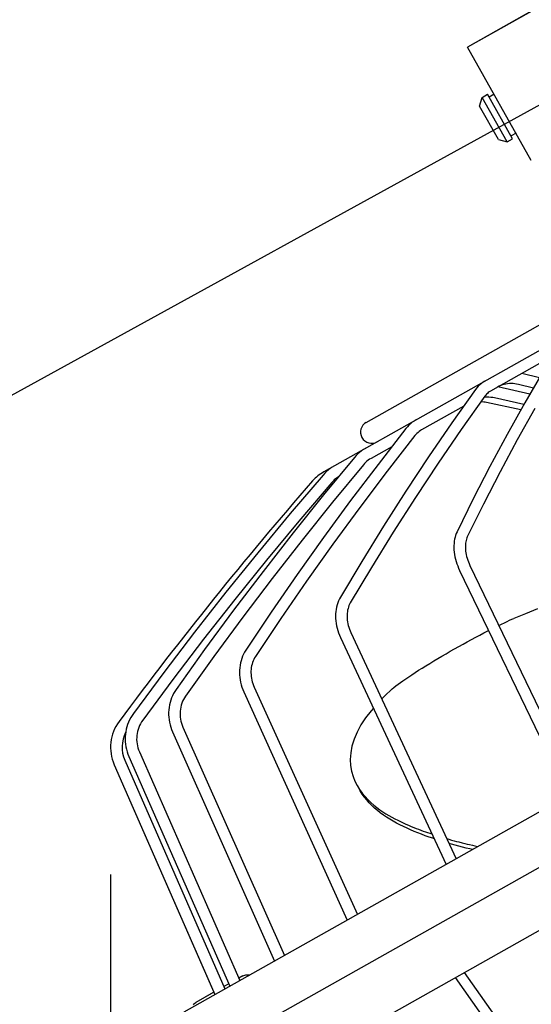
# Model space of a CAD drawing. Extents: x -1461 to 1162, y -1509 to 1286.
# Drawn here: x -139 to -58, y -364 to -209 of the extents above; entities that cross this region are included whole.
import ezdxf

# ---------------------------------------------------------------- set-up
doc = ezdxf.new("R2010")
doc.units = 0
doc.header["$LTSCALE"] = 20
doc.header["$PDMODE"] = 3
doc.header["$PDSIZE"] = -2
doc.layers.get('DEFPOINTS').update_dxf_attribs({"linetype": 'CONTINUOUS'})
for name, color, linetype in [('DETAIL', 5, 'CONTINUOUS'), ('OUTLINE', 3, 'CONTINUOUS'), ('SIZE', 30, 'CONTINUOUS')]:
    doc.layers.add(name, color=color, linetype=linetype)

msp = doc.modelspace()

# ---------------------------------------------------------------- linework, layer by layer
at = {"layer": 'DEFPOINTS', "color": 30, "linetype": 'CONTINUOUS'}
msp.add_point((-124.480862, -323.269542), dxfattribs=at)
at = {"layer": 'DETAIL', "color": 5, "linetype": 'CONTINUOUS'}
for p, q in [((125.312307, -158.264625), (-90.915472, -279.953598)), ((-84.266279, -272.188116), (115.223792, -159.918814)), ((209.653501, -183.335843), (-112.966064, -364.900135)), ((-19.079945, -185.48617), (-68.321233, -213.198251)), ((-109.541269, -371.663634), (214.845188, -189.150671)), ((-104.482957, -378.748779), (217.373951, -197.613696)), ((-58.298066, -231.008306), (-68.321233, -213.198251)), ((-66.431069, -222.48049), (-66.049359, -221.116117)), ((-66.049359, -221.116117), (-65.176317, -220.624785)), ((-62.118705, -228.100452), (-66.049359, -221.116117)), ((-61.245663, -227.60912), (-65.176317, -220.624785)), ((-64.144914, -220.619107), (-64.930651, -221.061306)), ((-63.483079, -227.718742), (-66.431069, -222.48049)), ((-60.705592, -226.730401), (-61.491329, -227.172599)), ((-63.483079, -227.718742), (-62.118705, -228.100452)), ((-62.118705, -228.100452), (-61.245663, -227.60912)), ((-54.991887, -261.805671), (-64.737229, -267.290168)), ((-57.022762, -265.185283), (-59.788745, -264.505253)), ((-56.476089, -264.248318), (-59.322705, -269.127247)), ((-66.155468, -266.072923), (-66.4033, -266.279656)), ((-65.894517, -265.885704), (-66.155468, -266.072923)), ((-65.621626, -265.718693), (-65.894517, -265.885704)), ((-62.298027, -266.173455), (-62.57101, -266.235441)), ((-62.021128, -266.128842), (-62.298027, -266.173455)), ((-61.741374, -266.101725), (-62.021128, -266.128842)), ((-61.459747, -266.092145), (-61.741374, -266.101725)), ((-61.177257, -266.10009), (-61.459747, -266.092145)), ((-60.894931, -266.125478), (-61.177257, -266.10009)), ((-60.613803, -266.168161), (-60.894931, -266.125478)), ((-60.334865, -266.227931), (-60.613803, -266.168161)), ((-67.060526, -267.012278), (-70.794635, -272.271865)), ((-66.85672, -266.749964), (-67.060525, -267.012277)), ((-66.637291, -266.505474), (-66.85672, -266.749964)), ((-66.4033, -266.279656), (-66.637291, -266.505474)), ((-65.209194, -267.631001), (-65.348679, -267.767011)), ((-65.060515, -267.505749), (-65.209194, -267.631001)), ((-64.903161, -267.392017), (-65.060515, -267.505749)), ((-64.737229, -267.290168), (-64.903161, -267.392017)), ((-63.356298, -266.523337), (-63.6036, -266.652182)), ((-58.512549, -267.738689), (-63.552893, -266.623646)), ((-63.101163, -266.410691), (-63.356298, -266.523337)), ((-62.839061, -266.314608), (-63.101163, -266.410691)), ((-62.57101, -266.235441), (-62.839061, -266.314608)), ((-57.970281, -266.809275), (-60.334865, -266.227931)), ((-65.59868, -268.068072), (-69.316208, -273.304313)), ((-65.559149, -268.254533), (-65.746459, -268.276222)), ((-65.478513, -267.91288), (-65.59868, -268.068072)), ((-65.262942, -268.238389), (-65.559149, -268.254533)), ((-65.348679, -267.767011), (-65.478513, -267.91288)), ((-59.936, -270.222363), (-65.344648, -269.068896)), ((-64.966089, -268.240249), (-65.262942, -268.238389)), ((-64.669672, -268.260095), (-64.966089, -268.240249)), ((-64.374777, -268.297841), (-64.669672, -268.260095)), ((-64.08246, -268.353336), (-64.374777, -268.297841)), ((-59.461758, -269.375545), (-64.08246, -268.353336)), ((-59.322705, -269.127247), (-62.097676, -274.082306)), ((-68.935086, -269.652644), (-75.54656, -273.373458)), ((-57.758071, -270.023694), (-60.517646, -274.95133)), ((-77.286145, -272.400178), (-77.544782, -272.636403)), ((-77.013697, -272.181943), (-77.286145, -272.400178)), ((-76.728278, -271.982312), (-77.013697, -272.181943)), ((-76.430957, -271.801983), (-76.728278, -271.982312)), ((-70.794635, -272.271865), (-74.45362, -277.606162)), ((-78.01725, -273.16002), (-82.413325, -278.791028)), ((-77.788797, -272.889972), (-78.017249, -273.16002)), ((-77.544782, -272.636403), (-77.788797, -272.889972)), ((-76.29032, -273.931804), (-76.452474, -274.100739)), ((-76.11806, -273.773975), (-76.29032, -273.931804)), ((-75.936285, -273.627939), (-76.11806, -273.773975)), ((-75.74564, -273.494306), (-75.936285, -273.627939)), ((-75.54656, -273.373458), (-75.74564, -273.494306)), ((-69.316208, -273.304313), (-72.958949, -278.61495)), ((-76.604187, -274.280265), (-80.983866, -279.890273)), ((-76.452474, -274.100739), (-76.604187, -274.280265)), ((-62.097676, -274.082306), (-64.800495, -279.112593)), ((-60.517646, -274.95133), (-63.205507, -279.953849)), ((-85.305926, -276.911105), (-85.583091, -277.155764)), ((-85.014957, -276.683828), (-85.305926, -276.911105)), ((-84.711106, -276.474637), (-85.014957, -276.683828)), ((-84.395406, -276.284227), (-84.711106, -276.474637)), ((-80.250667, -276.020842), (-83.511009, -277.855702)), ((-86.092457, -277.694107), (-90.9762, -283.598883)), ((-85.845568, -277.417053), (-86.092457, -277.694107)), ((-85.583091, -277.155764), (-85.845568, -277.417053)), ((-84.351133, -278.472569), (-84.536586, -278.657319)), ((-84.155195, -278.299455), (-84.351133, -278.472569)), ((-83.949415, -278.138584), (-84.155195, -278.299455)), ((-83.734478, -277.990516), (-83.949415, -278.138584)), ((-83.511009, -277.855702), (-83.734478, -277.990516)), ((-74.45362, -277.606162), (-78.036821, -283.014209)), ((-90.506448, -279.92419), (-90.780366, -280.190545)), ((-90.217802, -279.674112), (-90.506448, -279.92419)), ((-89.915353, -279.441105), (-90.217802, -279.674112)), ((-89.60007, -279.225913), (-89.915353, -279.441105)), ((-89.272979, -279.029234), (-89.60007, -279.225913)), ((-84.711025, -278.853132), (-89.578663, -284.738437)), ((-82.413325, -278.791028), (-86.731028, -284.494881)), ((-80.983866, -279.890273), (-85.285466, -285.572862)), ((-84.536586, -278.657319), (-84.711025, -278.853132)), ((-72.958949, -278.61495), (-76.526248, -283.999026)), ((-64.800495, -279.112593), (-67.430669, -284.217197)), ((-63.205507, -279.953849), (-65.821176, -285.030356)), ((-91.038662, -280.472313), (-96.221039, -286.544786)), ((-89.674997, -281.65219), (-94.841492, -287.706054)), ((-90.780366, -280.190545), (-91.038662, -280.472312)), ((-89.486829, -281.446911), (-89.674997, -281.65219)), ((-89.287288, -281.252852), (-89.486829, -281.446911)), ((-89.077, -281.07063), (-89.287288, -281.252852)), ((-88.856642, -280.900839), (-89.077, -281.07063)), ((-88.626929, -280.744033), (-88.856642, -280.900839)), ((-88.603199, -280.729764), (-88.626929, -280.744033)), ((-78.036821, -283.014209), (-81.54359, -288.495031)), ((-90.9762, -283.598883), (-95.779173, -289.575131)), ((-89.578663, -284.738437), (-94.365799, -290.694983)), ((-86.731028, -284.494881), (-90.969578, -290.270551)), ((-76.526248, -283.999026), (-80.017465, -289.455572)), ((-67.430669, -284.217197), (-69.987725, -289.395203)), ((-85.285466, -285.572862), (-89.508212, -291.327008)), ((-65.821176, -285.030356), (-68.364181, -290.179931)), ((-96.221039, -286.544786), (-101.321177, -292.687893)), ((-94.841492, -287.706054), (-99.926001, -293.830336)), ((-81.54359, -288.495031), (-84.97329, -294.047637)), ((-69.987725, -289.395203), (-70.107382, -289.665954)), ((-95.779173, -289.575131), (-100.500509, -295.621774)), ((-94.365799, -290.694983), (-99.07157, -296.721695)), ((-90.969578, -290.270551), (-95.128212, -296.116996)), ((-80.017465, -289.455572), (-83.431975, -294.983608)), ((-70.423749, -290.885069), (-70.459589, -291.216956)), ((-70.370262, -290.562567), (-70.423749, -290.885069)), ((-70.299306, -290.25065), (-70.370262, -290.562567)), ((-70.21139, -289.951144), (-70.299306, -290.25065)), ((-70.107382, -289.665954), (-70.21139, -289.951144)), ((-68.610612, -290.962014), (-68.644326, -291.185028)), ((-68.565567, -290.749898), (-68.610612, -290.962014)), ((-68.509381, -290.548626), (-68.565567, -290.749898)), ((-68.442086, -290.358174), (-68.509381, -290.548626)), ((-68.364181, -290.179932), (-68.442086, -290.358174)), ((-89.508212, -291.327008), (-93.651345, -297.151674)), ((-70.477695, -291.556676), (-70.478131, -291.903007)), ((-70.478131, -291.903007), (-70.461057, -292.25449)), ((-70.459589, -291.216956), (-70.477695, -291.556676)), ((-70.461057, -292.25449), (-70.426705, -292.609994)), ((-68.666321, -291.418101), (-68.676282, -291.660745)), ((-68.676282, -291.660745), (-68.673894, -291.912041)), ((-68.673894, -291.912041), (-68.658897, -292.171229)), ((-68.644326, -291.185028), (-68.666321, -291.418101)), ((-68.658897, -292.171229), (-68.631095, -292.437256)), ((-68.631095, -292.437256), (-68.590351, -292.709155)), ((-101.321177, -292.687893), (-106.338158, -298.900526)), ((-99.926001, -293.830336), (-104.927608, -300.023932)), ((-84.97329, -294.047637), (-88.325304, -299.671029)), ((-70.426705, -292.609994), (-70.375385, -292.968203)), ((-70.375385, -292.968203), (-70.307428, -293.328064)), ((-70.307428, -293.328064), (-70.223224, -293.688397)), ((-70.223224, -293.688397), (-70.123166, -294.04819)), ((-70.123166, -294.04819), (-70.007691, -294.406359)), ((-68.590351, -292.709155), (-68.536617, -292.985778)), ((-68.536617, -292.985778), (-68.46991, -293.266022)), ((-68.46991, -293.266022), (-68.390342, -293.548681)), ((-68.390342, -293.548681), (-68.298094, -293.832572)), ((-68.298094, -293.832572), (-68.193435, -294.116464)), ((-100.500509, -295.621774), (-105.139358, -301.737722)), ((-83.431975, -294.983608), (-86.769163, -300.582136)), ((-70.007691, -294.406359), (-69.877239, -294.761916)), ((-69.877239, -294.761916), (-69.732275, -295.113853)), ((-69.732275, -295.113853), (-69.573296, -295.461161)), ((-69.573296, -295.461161), (-52.529652, -330.887646)), ((-68.193435, -294.116464), (-68.076717, -294.399119)), ((-68.076717, -294.399119), (-67.948327, -294.67939)), ((-67.948327, -294.67939), (-50.954933, -330.001424)), ((-99.07157, -296.721695), (-103.69513, -302.81749)), ((-95.128212, -296.116996), (-99.206178, -302.033163)), ((-93.651345, -297.151674), (-97.714121, -303.045813)), ((-106.338158, -298.900526), (-111.271078, -305.181567)), ((-104.927608, -300.023932), (-109.845412, -306.285728)), ((-88.620978, -300.260146), (-88.743453, -300.575014)), ((-88.481405, -299.958611), (-88.620978, -300.260146)), ((-88.325305, -299.67103), (-88.481405, -299.958611)), ((-105.139358, -301.737722), (-109.694885, -307.921875)), ((-89.001447, -301.585769), (-89.049572, -301.940405)), ((-88.93417, -301.239119), (-89.001447, -301.585769)), ((-88.848043, -300.901798), (-88.93417, -301.239119)), ((-88.743453, -300.575014), (-88.848043, -300.901798)), ((-87.189455, -301.702473), (-87.233589, -301.951983)), ((-87.131872, -301.460608), (-87.189455, -301.702473)), ((-87.061012, -301.227158), (-87.131872, -301.460608)), ((-86.976924, -301.002548), (-87.061012, -301.227158)), ((-86.879535, -300.78712), (-86.976924, -301.002548)), ((-86.769163, -300.582136), (-86.879535, -300.78712)), ((-57.330327, -301.52117), (-59.217293, -302.270071)), ((-103.69513, -302.81749), (-108.235646, -308.981268)), ((-99.206178, -302.033163), (-103.202742, -308.017987)), ((-97.714121, -303.045813), (-101.695807, -309.008362)), ((-89.078365, -302.30177), (-89.087731, -302.668535)), ((-89.087731, -302.668535), (-89.077667, -303.039401)), ((-89.049572, -301.940405), (-89.078365, -302.30177)), ((-89.077667, -303.039401), (-89.048256, -303.413008)), ((-87.280958, -302.471257), (-87.283913, -302.739398)), ((-87.283913, -302.739398), (-87.272912, -303.012024)), ((-87.264143, -302.208531), (-87.280958, -302.471257)), ((-87.272912, -303.012024), (-87.247899, -303.28827)), ((-87.233589, -301.951983), (-87.264143, -302.208531)), ((-87.247899, -303.28827), (-87.208873, -303.567123)), ((-62.110744, -303.489321), (-61.718911, -303.310786)), ((-61.718911, -303.310786), (-61.357723, -303.151096)), ((-61.357723, -303.151096), (-61.027472, -303.010755)), ((-59.217293, -302.270071), (-61.027484, -303.01076)), ((-89.048256, -303.413008), (-88.999655, -303.788104)), ((-88.999655, -303.788104), (-88.932094, -304.163377)), ((-88.932094, -304.163377), (-88.845857, -304.537612)), ((-88.845857, -304.537612), (-88.741294, -304.909553)), ((-87.208873, -303.567123), (-87.155877, -303.847621)), ((-87.155877, -303.847621), (-87.089025, -304.128705)), ((-87.089025, -304.128705), (-87.008482, -304.409354)), ((-87.008482, -304.409354), (-86.914486, -304.688492)), ((-86.914486, -304.688492), (-86.807325, -304.965084)), ((-63.410425, -304.111757), (-62.990287, -303.906259)), ((-62.990287, -303.906259), (-62.534147, -303.687572)), ((-62.534147, -303.687572), (-62.110744, -303.489321)), ((-111.271078, -305.181567), (-116.119047, -311.529883)), ((-109.845412, -306.285728), (-114.678528, -312.614594)), ((-88.741294, -304.909553), (-88.618794, -305.278023)), ((-88.618794, -305.278023), (-88.478816, -305.6418)), ((-88.478816, -305.6418), (-88.321811, -305.999819)), ((-88.321811, -305.999819), (-71.694904, -341.673494)), ((-86.807325, -304.965084), (-86.687376, -305.238035)), ((-86.687376, -305.238035), (-70.118825, -340.786505)), ((-68.373348, -306.694625), (-67.707507, -306.334868)), ((-67.707507, -306.334868), (-67.046128, -305.981452)), ((-67.046128, -305.981452), (-66.390845, -305.635081)), ((-66.390845, -305.635081), (-65.75156, -305.300616)), ((-65.75156, -305.300616), (-65.138053, -304.983161)), ((-65.138053, -304.983161), (-65.021067, -304.92331)), ((-109.694885, -307.921875), (-114.166267, -314.173117)), ((-71.044772, -308.179795), (-70.374653, -307.800762)), ((-70.374653, -307.800762), (-69.703931, -307.425813)), ((-69.703931, -307.425813), (-69.037768, -307.05766)), ((-69.037768, -307.05766), (-68.373348, -306.694625)), ((-108.235646, -308.981268), (-112.692299, -315.21192)), ((-103.838888, -309.307743), (-103.950615, -309.658273)), ((-103.707621, -308.96724), (-103.838888, -309.307743)), ((-103.557386, -308.638011), (-103.707621, -308.96724)), ((-103.388882, -308.321292), (-103.557386, -308.638011)), ((-103.202742, -308.017987), (-103.388882, -308.321292)), ((-101.952988, -309.461897), (-102.060367, -309.702395)), ((-101.83135, -309.230214), (-101.952988, -309.461897)), ((-101.695807, -309.008362), (-101.83135, -309.230214)), ((-73.652013, -309.700455), (-73.017637, -309.323255)), ((-73.017637, -309.323255), (-72.370537, -308.94345)), ((-72.370537, -308.94345), (-71.711367, -308.561418)), ((-71.711367, -308.561418), (-71.044772, -308.179795)), ((-104.164457, -310.757852), (-104.194325, -311.13615)), ((-104.113731, -310.384587), (-104.164457, -310.757852)), ((-104.042354, -310.017639), (-104.113731, -310.384587)), ((-103.950615, -309.658273), (-104.042354, -310.017639)), ((-102.377608, -311.010684), (-102.396106, -311.287602)), ((-102.34398, -310.737696), (-102.377608, -311.010684)), ((-102.295305, -310.46951), (-102.34398, -310.737696)), ((-102.231707, -310.207006), (-102.295305, -310.46951)), ((-102.153332, -309.951018), (-102.231707, -310.207006)), ((-102.060367, -309.702395), (-102.153332, -309.951018)), ((-76.032618, -311.166028), (-75.464146, -310.807938)), ((-75.464146, -310.807938), (-74.875854, -310.443094)), ((-74.875854, -310.443094), (-74.271716, -310.073899)), ((-74.271716, -310.073899), (-73.652013, -309.700455)), ((-116.119047, -311.529883), (-120.881193, -317.944331)), ((-114.678528, -312.614594), (-119.426085, -319.009391)), ((-104.194325, -311.13615), (-104.203207, -311.518154)), ((-104.203207, -311.518154), (-104.191058, -311.902525)), ((-104.191058, -311.902525), (-104.157914, -312.287937)), ((-104.157914, -312.287937), (-104.103892, -312.673049)), ((-102.396106, -311.287602), (-102.399421, -311.567533)), ((-102.399421, -311.567533), (-102.387544, -311.849578)), ((-102.387544, -311.849578), (-102.360507, -312.132781)), ((-102.360507, -312.132781), (-102.318388, -312.416209)), ((-102.318388, -312.416209), (-102.261315, -312.698885)), ((-78.487976, -312.800597), (-78.052703, -312.49693)), ((-78.052703, -312.49693), (-77.589385, -312.181663)), ((-77.589385, -312.181663), (-77.097908, -311.854581)), ((-77.097908, -311.854581), (-76.577886, -311.515339)), ((-76.577886, -311.515339), (-76.032618, -311.166028)), ((-114.166268, -314.173118), (-114.374874, -314.488805)), ((-104.103892, -312.673049), (-104.029179, -313.056545)), ((-104.029179, -313.056545), (-103.934042, -313.437104)), ((-103.934042, -313.437104), (-103.818812, -313.813436)), ((-103.818812, -313.813436), (-103.683908, -314.184224)), ((-103.683908, -314.184224), (-103.529752, -314.548324)), ((-102.261315, -312.698885), (-102.189465, -312.979854)), ((-102.189465, -312.979854), (-102.103071, -313.258136)), ((-102.103071, -313.258136), (-102.002403, -313.532803)), ((-102.002403, -313.532803), (-101.887831, -313.802811)), ((-101.887831, -313.802811), (-85.663712, -349.534879)), ((-80.169143, -314.097445), (-81.402455, -315.238979)), ((-80.169142, -314.097444), (-79.903213, -313.870356)), ((-79.903213, -313.870356), (-79.601638, -313.626872)), ((-79.601638, -313.626872), (-79.264112, -313.366632)), ((-79.264112, -313.366632), (-78.892524, -313.090963)), ((-78.892524, -313.090963), (-78.487976, -312.800597)), ((-114.886502, -315.509578), (-115.016869, -315.870542)), ((-114.735655, -315.158158), (-114.886502, -315.509578)), ((-114.564895, -314.817504), (-114.735655, -315.158158)), ((-114.374874, -314.488805), (-114.564895, -314.817504)), ((-112.863619, -315.473864), (-113.016931, -315.747784)), ((-112.692299, -315.21192), (-112.863619, -315.473864)), ((-103.529752, -314.548324), (-87.241069, -350.422586)), ((-81.402455, -315.238979), (-81.824505, -315.671514)), ((-115.280708, -316.99837), (-115.325143, -317.385038)), ((-115.214337, -316.616205), (-115.280708, -316.99837)), ((-115.126281, -316.239835), (-115.214337, -316.616205)), ((-115.016869, -315.870542), (-115.126281, -316.239835)), ((-113.495519, -317.252934), (-113.531214, -317.571999)), ((-113.439479, -316.938105), (-113.495519, -317.252934)), ((-113.363286, -316.62885), (-113.439479, -316.938105)), ((-113.267216, -316.326511), (-113.363286, -316.62885)), ((-113.151623, -316.032401), (-113.267216, -316.326511)), ((-113.016931, -315.747784), (-113.151623, -316.032401)), ((-83.146091, -317.104527), (-83.501799, -317.513302)), ((-121.306997, -318.604144), (-121.490398, -318.95208)), ((-121.103696, -318.26785), (-121.306997, -318.604144)), ((-120.881193, -317.944331), (-121.103696, -318.26785)), ((-115.347467, -317.774876), (-115.347584, -318.166551)), ((-115.347584, -318.166551), (-115.325477, -318.558715)), ((-115.325143, -317.385038), (-115.347467, -317.774876)), ((-115.325477, -318.558715), (-115.281208, -318.950023)), ((-113.531214, -317.571999), (-113.546452, -317.89394)), ((-113.546452, -317.89394), (-113.5412, -318.217393)), ((-113.5412, -318.217393), (-113.515508, -318.540989)), ((-113.515508, -318.540989), (-113.469503, -318.863359)), ((-84.362926, -318.642243), (-85.094559, -319.76256)), ((-83.501799, -317.513302), (-84.362926, -318.642243)), ((-121.915158, -320.053693), (-122.013295, -320.436003)), ((-121.795007, -319.67809), (-121.915158, -320.053693)), ((-121.653256, -319.310471), (-121.795007, -319.67809)), ((-121.490398, -318.95208), (-121.653256, -319.310471)), ((-120.046881, -320.148663), (-120.153606, -320.456629)), ((-119.920196, -319.848679), (-120.046881, -320.148663)), ((-119.774081, -319.557974), (-119.920196, -319.848679)), ((-119.609145, -319.277803), (-119.774081, -319.557974)), ((-119.426085, -319.009391), (-119.609145, -319.277803)), ((-115.281208, -318.950023), (-115.214919, -319.339126)), ((-115.214919, -319.339126), (-115.126829, -319.724688)), ((-115.126829, -319.724688), (-115.017234, -320.105381)), ((-115.017234, -320.105381), (-114.886517, -320.479876)), ((-113.469503, -318.863359), (-113.403396, -319.183138)), ((-113.403396, -319.183138), (-113.317477, -319.49897)), ((-113.317477, -319.49897), (-113.212107, -319.809549)), ((-113.212107, -319.809549), (-113.087772, -320.113458)), ((-113.087772, -320.113458), (-97.117328, -355.980761)), ((-85.094559, -319.76256), (-85.696257, -320.875235)), ((-122.172577, -321.610091), (-122.180001, -322.006065)), ((-122.142231, -321.215528), (-122.172577, -321.610091)), ((-122.089074, -320.82372), (-122.142231, -321.215528)), ((-122.013295, -320.436003), (-122.089074, -320.82372)), ((-120.373338, -321.74124), (-120.375369, -322.068653)), ((-120.350014, -321.414934), (-120.373338, -321.74124)), ((-120.305485, -321.091135), (-120.350014, -321.414934)), ((-120.239926, -320.771241), (-120.305485, -321.091135)), ((-120.153606, -320.456629), (-120.239926, -320.771241)), ((-114.886517, -320.479876), (-114.735096, -320.846954)), ((-114.735096, -320.846954), (-98.695727, -356.869054)), ((-85.696257, -320.875235), (-86.167965, -321.983618)), ((-122.180001, -322.006065), (-122.164472, -322.402096)), ((-122.164472, -322.402096), (-122.126036, -322.796836)), ((-122.126036, -322.796836), (-122.064821, -323.188934)), ((-122.064821, -323.188934), (-121.981032, -323.577051)), ((-120.375369, -322.068653), (-120.356111, -322.395767)), ((-120.356111, -322.395767), (-120.315656, -322.721181)), ((-120.315656, -322.721181), (-120.254188, -323.0435)), ((-120.254188, -323.0435), (-120.171977, -323.361348)), ((-120.171977, -323.361348), (-120.069377, -323.673376)), ((-86.503937, -323.076427), (-86.705047, -324.153695)), ((-86.167965, -321.983618), (-86.503937, -323.076427)), ((-121.981032, -323.577051), (-121.874951, -323.95986)), ((-121.874951, -323.95986), (-121.74694, -324.336046)), ((-121.74694, -324.336046), (-121.597428, -324.704343)), ((-121.597428, -324.704343), (-105.710786, -360.817)), ((-120.069377, -323.673376), (-119.946841, -323.978218)), ((-119.946841, -323.978218), (-104.131709, -359.928324)), ((-86.705047, -324.153695), (-86.771796, -325.185222)), ((-123.908272, -326.003294), (-108.073069, -362.146448)), ((-122.256595, -325.279654), (-106.493755, -361.25764)), ((-86.771796, -325.185222), (-86.718454, -326.143103)), ((-86.718454, -326.143103), (-86.564786, -327.030338)), ((-86.564786, -327.030338), (-86.332506, -327.838319)), ((-86.332506, -327.838319), (-86.037321, -328.579087)), ((-86.037321, -328.579087), (-85.68762, -329.267683)), ((-85.68762, -329.267683), (-85.307761, -329.885598)), ((-85.687617, -329.267688), (-85.322794, -329.915735)), ((-85.199882, -330.127817), (-85.322446, -329.916394)), ((-85.307761, -329.885598), (-84.893071, -330.462208)), ((-84.888859, -330.618508), (-85.199882, -330.127817)), ((-84.893071, -330.462208), (-84.455619, -330.993343)), ((-84.550747, -331.093154), (-84.888859, -330.618508)), ((-84.187255, -331.551002), (-84.550747, -331.093154)), ((-84.455619, -330.993343), (-84.001289, -331.48267)), ((-83.80004, -331.991474), (-84.187255, -331.551002)), ((-84.001289, -331.48267), (-83.536205, -331.932536)), ((-83.390902, -332.413919), (-83.80004, -331.991474)), ((-83.536205, -331.932536), (-83.064777, -332.345973)), ((-82.961457, -332.818106), (-83.390902, -332.413919)), ((-83.064777, -332.345973), (-82.589996, -332.726485)), ((-82.589996, -332.726485), (-82.113605, -333.077921)), ((-82.513202, -333.204243), (-82.961457, -332.818106)), ((-82.047634, -333.572695), (-82.513202, -333.204243)), ((-82.113605, -333.077921), (-81.637801, -333.403433)), ((-81.565936, -333.924415), (-82.047634, -333.572695)), ((-81.637801, -333.403433), (-81.164177, -333.706084)), ((-81.069305, -334.260506), (-81.565936, -333.924415)), ((-81.164177, -333.706084), (-80.694394, -333.988187)), ((-80.558787, -334.582125), (-81.069305, -334.260506)), ((-80.694394, -333.988187), (-80.229495, -334.251867)), ((-80.229495, -334.251867), (-79.770728, -334.49876)), ((-80.035623, -334.890204), (-80.558787, -334.582125)), ((-79.501023, -335.185622), (-80.035623, -334.890204)), ((-79.770728, -334.49876), (-79.318875, -334.730423)), ((-78.956363, -335.469087), (-79.501023, -335.185622)), ((-79.318875, -334.730423), (-78.874768, -334.9481)), ((-78.40299, -335.741277), (-78.956363, -335.469087)), ((-78.874768, -334.9481), (-78.438824, -335.153027)), ((-78.438824, -335.153027), (-78.011742, -335.346142)), ((-77.842493, -336.002706), (-78.40299, -335.741277)), ((-78.011742, -335.346142), (-77.593927, -335.528376)), ((-77.593927, -335.528376), (-77.185765, -335.700529)), ((-77.185765, -335.700529), (-76.787355, -335.863397)), ((-76.787355, -335.863397), (-76.398931, -336.017585)), ((-77.276213, -336.253927), (-77.842493, -336.002706)), ((-76.705653, -336.495321), (-77.276213, -336.253927)), ((-76.131257, -336.727651), (-76.705653, -336.495321)), ((-76.398931, -336.017585), (-76.020424, -336.163723)), ((-75.553837, -336.951431), (-76.131257, -336.727651)), ((-76.020424, -336.163723), (-75.652025, -336.302269)), ((-75.652025, -336.302269), (-75.293725, -336.433699)), ((-74.973813, -337.167248), (-75.553837, -336.951431)), ((-75.293725, -336.433699), (-74.945504, -336.558447)), ((-74.391605, -337.3756), (-74.973813, -337.167248)), ((-74.945504, -336.558447), (-74.607239, -336.67693)), ((-74.607239, -336.67693), (-74.278788, -336.789533)), ((-73.807582, -337.576915), (-74.391605, -337.3756)), ((-74.278788, -336.789533), (-73.959828, -336.896667)), ((-73.959828, -336.896667), (-73.914317, -336.911657)), ((-73.56697, -337.656904), (-73.807582, -337.576915)), ((-71.589625, -337.630845), (-71.270549, -337.722288)), ((-71.270549, -337.722288), (-70.8322, -337.845141)), ((-70.871991, -338.48799), (-71.23972, -338.381581)), ((-70.285446, -338.652157), (-70.871991, -338.48799)), ((-70.8322, -337.845141), (-70.422986, -337.957158)), ((-70.422986, -337.957158), (-70.041597, -338.059293)), ((-69.70024, -338.810655), (-70.285446, -338.652157)), ((-70.041597, -338.059293), (-69.68651, -338.152458)), ((-69.116826, -338.963602), (-69.70024, -338.810655)), ((-69.68651, -338.152458), (-69.199392, -338.277305)), ((-69.199392, -338.277305), (-68.761115, -338.386783)), ((-68.761115, -338.386783), (-68.364559, -338.483574)), ((-68.364559, -338.483574), (-68.002367, -338.570147)), ((-68.002367, -338.570147), (-67.565578, -338.672293)), ((-67.565578, -338.672293), (-67.176808, -338.761197)), ((-67.176808, -338.761197), (-66.75001, -338.85668)), ((-66.75001, -338.85668), (-66.706717, -338.866235)), ((-68.535604, -339.111109), (-69.116826, -338.963602)), ((-67.956792, -339.253342), (-68.535604, -339.111109)), ((-67.561662, -339.347382), (-67.956792, -339.253342)), ((-103.506418, -359.1275), (-103.358687, -359.07599)), ((-103.358687, -359.07599), (-103.20459, -359.042055)), ((-103.20459, -359.042055), (-103.047303, -359.026199)), ((-103.047303, -359.026199), (-102.888972, -359.029011)), ((-102.888972, -359.029011), (-102.731622, -359.050067)), ((-102.731622, -359.050067), (-102.621208, -359.078243)), ((-61.004379, -369.717938), (-68.833105, -358.685705)), ((-105.872928, -360.448428), (-106.655366, -360.88877)), ((-103.648841, -359.196753), (-104.29385, -359.559753)), ((-103.648841, -359.196753), (-103.506418, -359.1275)), ((-62.311576, -370.645555), (-70.237642, -359.476152)), ((-108.23468, -361.777578), (-111.053652, -363.364043)), ((-111.412302, -363.753529), (-111.320726, -363.598961)), ((-111.320726, -363.598961), (-111.201691, -363.47024)), ((-111.201691, -363.47024), (-111.053652, -363.364043))]:
    msp.add_line(p, q, dxfattribs=at)
for centre, radius, start, end in [((-66.389393, -273.967746), 5.009014, 77.961255, 88.209928), ((-83.406448, -273.71594), 1.753155, 119.37, 299.37), ((-87.574416, -285.890283), 6.81226, 119.37, 138.855335), ((361.298559, -678.083771), 602.884973, 138.855335, 143.469311), ((-117.668603, -323.269542), 6.81226, 143.469311, 203.659407), ((-117.668603, -323.269542), 5.009014, 152.429006, 203.659407)]:
    msp.add_arc(centre, radius, start, end, dxfattribs=at)
at = {"layer": 'OUTLINE', "color": 3, "linetype": 'CONTINUOUS'}
for p, q in [((-56.179392, -206.365049), (-68.321233, -213.198251)), ((-58.298066, -231.008306), (-68.321233, -213.198251)), ((-84.266279, -272.188116), (-31.074693, -242.252881)), ((-82.546618, -275.243763), (-90.915472, -279.953598)), ((-84.395406, -276.284227), (-84.711106, -276.474637)), ((-89.915353, -279.441105), (-90.217802, -279.674112)), ((-89.60007, -279.225913), (-89.915353, -279.441105)), ((-89.272979, -279.029234), (-89.60007, -279.225913)), ((-123.908272, -326.003294), (-108.238004, -361.76999)), ((-108.333649, -361.833276), (-111.053652, -363.364043)), ((-111.412302, -363.753529), (-111.320726, -363.598961)), ((-111.320726, -363.598961), (-111.201691, -363.47024)), ((-111.201691, -363.47024), (-111.053652, -363.364043))]:
    msp.add_line(p, q, dxfattribs=at)
for centre, radius, start, end in [((-83.406448, -273.71594), 1.753155, 119.37, 299.37), ((-87.574416, -285.890283), 6.81226, 119.37, 138.855335), ((361.298559, -678.083771), 602.884973, 138.855335, 143.469311), ((-117.668603, -323.269542), 6.81226, 143.469311, 203.659407)]:
    msp.add_arc(centre, radius, start, end, dxfattribs=at)
at = {"layer": 'SIZE', "color": 30, "linetype": 'CONTINUOUS'}
for p, q in [((-17.529315, -200.629284), (-450.812842, -438.642581)), ((-124.480862, -343.269542), (-124.480862, -1049.66497))]:
    msp.add_line(p, q, dxfattribs=at)

doc.saveas('drawing.dxf')
